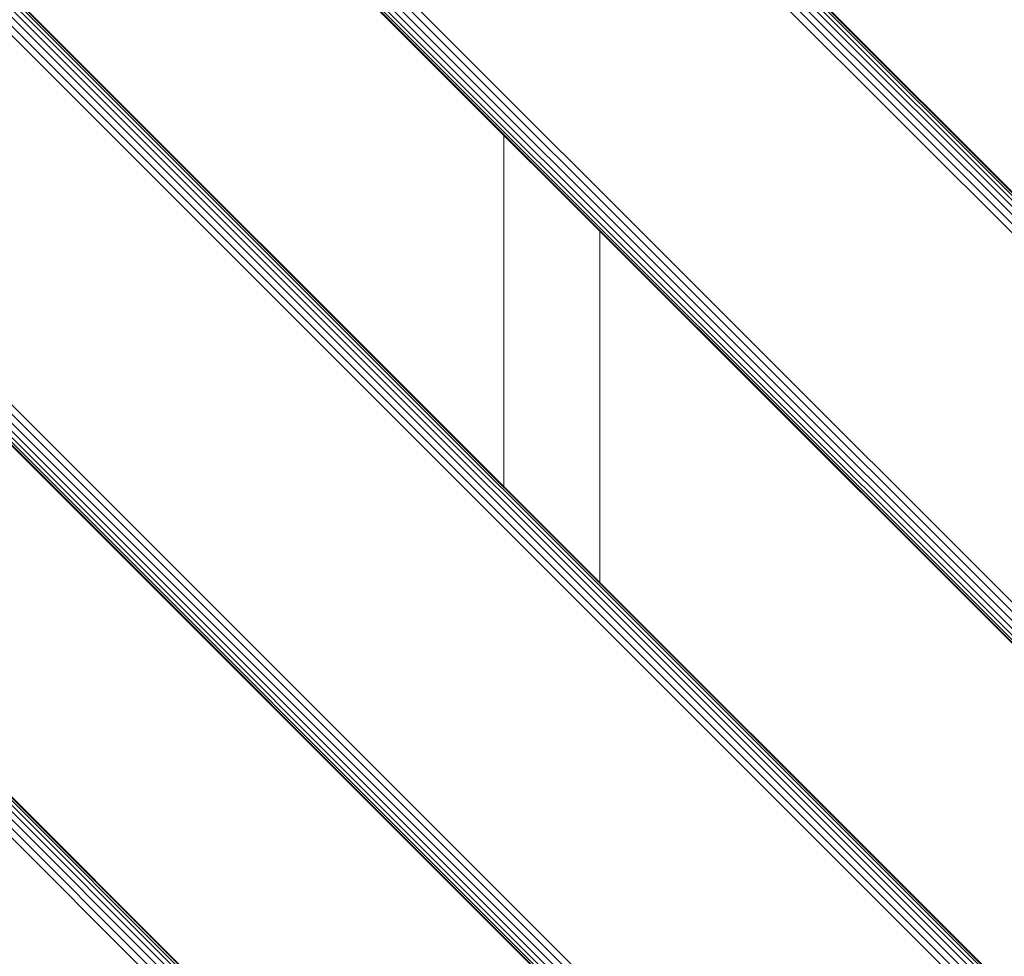
# Model space of a CAD drawing. Units: millimetres. Extents: x 286 to 578302, y -1972 to 596964.
# Drawn here: x 5152 to 5430, y 6487 to 6751 of the extents above; entities that cross this region are included whole.
import ezdxf

# ---------------------------------------------------------------- set-up
doc = ezdxf.new("R2010")
doc.units = ezdxf.units.MM
doc.layers.add('Контур', color=7, linetype='Continuous', lineweight=15)

msp = doc.modelspace()

# ---------------------------------------------------------------- linework, layer by layer
at = {"layer": 'Контур'}
for p, q in [((5699.288, 6432.864), (4780.05, 7352.103)), ((5699.944, 6433.52), (4780.706, 7352.759)), ((5700.323, 6433.898), (4781.084, 7353.137)), ((5700.441, 6434.016), (4781.202, 7353.255)), ((5697.239, 6430.815), (4778, 7350.053)), ((5698.37, 6431.945), (4779.131, 7351.184)), ((5694.657, 6428.232), (4775.418, 7347.471)), ((5695.973, 6429.548), (4776.734, 7348.787)), ((5641.27, 6374.845), (4722.031, 7294.084)), ((5642.586, 6376.161), (4723.347, 7295.4)), ((5638.872, 6372.448), (4719.634, 7291.687)), ((5640.003, 6373.578), (4720.764, 7292.817)), ((5636.801, 6370.377), (4717.563, 7289.615)), ((5636.919, 6370.495), (4717.681, 7289.734)), ((5637.298, 6370.873), (4718.059, 7290.112)), ((5637.954, 6371.53), (4718.715, 7290.768)), ((5586.151, 6319.727), (4666.912, 7238.966)), ((5586.808, 6320.383), (4667.569, 7239.622)), ((5587.186, 6320.761), (4667.947, 7240)), ((4668.065, 7240.118), (5587.304, 6320.879)), ((5582.836, 6316.411), (4663.597, 7235.65)), ((5584.102, 6317.678), (4664.863, 7236.917)), ((5585.233, 6318.808), (4665.994, 7238.047)), ((5581.52, 6315.095), (4662.281, 7234.334)), ((5528.133, 6261.708), (4608.894, 7180.947)), ((5529.449, 6263.024), (4610.21, 7182.263)), ((5524.817, 6258.392), (4605.578, 7177.632)), ((5525.735, 6259.311), (4606.496, 7178.55)), ((5526.866, 6260.441), (4607.627, 7179.68)), ((5523.664, 6257.24), (4604.425, 7176.479)), ((5523.782, 6257.358), (4604.544, 7176.597)), ((5524.161, 6257.736), (4604.922, 7176.975)), ((5366.948, 6312.655), (4659.842, 7019.762)), ((5367.604, 6313.311), (4660.498, 7020.418)), ((5367.983, 6313.69), (4660.876, 7020.797)), ((4660.994, 7020.915), (5368.101, 6313.808)), ((5363.633, 6309.34), (4656.526, 7016.447)), ((5364.899, 6310.606), (4657.792, 7017.713)), ((5366.03, 6311.737), (4658.923, 7018.844)), ((5362.317, 6308.023), (4655.21, 7015.13)), ((5288.923, 6718.255), (5288.923, 6619.26)), ((5315.923, 6592.26), (5315.923, 6691.255))]:
    msp.add_line(p, q, dxfattribs=at)

doc.saveas('drawing.dxf')
